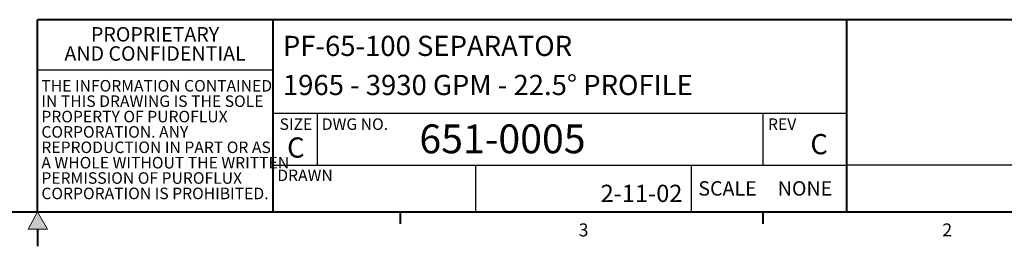
# Model space of a CAD drawing. Units: inches. Extents: x 7 to 523, y 4 to 406.
# Drawn here: x 261 to 433, y 4 to 43 of the extents above; entities that cross this region are included whole.
import ezdxf

# ---------------------------------------------------------------- set-up
doc = ezdxf.new("R2010")
doc.units = ezdxf.units.IN
doc.header["$LTSCALE"] = 24
doc.header["$MEASUREMENT"] = 0
doc.layers.add('BORDER', color=7, linetype='Continuous', lineweight=40)
doc.layers.add('FORMAT', color=7, linetype='Continuous')
doc.styles.add('SLDTEXTSTYLE1', font='TXT', dxfattribs={"width": 0.75})
doc.styles.add('SLDTEXTSTYLE2', font='TXT', dxfattribs={"width": 0.605})

# ---------------------------------------------------------------- blocks, each defined once
blk = doc.blocks.new('SW_NOTE_1')
at = {"layer": 'FORMAT', "color": 0, "char_height": 2.5, "attachment_point": 2, "style": 'SLDTEXTSTYLE1'}
for s, insert in [('PROPRIETARY', (10.47, 3.22)), ('AND CONFIDENTIAL', (10.47, -0.11))]:
    blk.add_mtext(s, dxfattribs=dict(at, insert=insert))
blk = doc.blocks.new('SW_NOTE_2')
at = {"layer": 'FORMAT', "color": 0, "char_height": 2, "attachment_point": 1, "style": 'SLDTEXTSTYLE1'}
for s, insert in [('THE INFORMATION CONTAINED', (0, 2.58)), ('IN THIS DRAWING IS THE SOLE', (0, -0.09)), ('PROPERTY OF PUROFLUX', (0, -2.76)), ('CORPORATION. ANY', (0, -5.42)), ('REPRODUCTION IN PART OR AS', (0, -8.09)), ('A WHOLE WITHOUT THE WRITTEN', (0, -10.76)), ('PERMISSION OF PUROFLUX', (0, -13.42)), ('CORPORATION IS PROHIBITED.', (0, -16.09))]:
    blk.add_mtext(s, dxfattribs=dict(at, insert=insert))

msp = doc.modelspace()

# ---------------------------------------------------------------- hatches: boundary and pattern name
at = {"linetype": 'Continuous'}
msp.add_hatch(color=7, dxfattribs=at).paths.add_polyline_path([(262.9761459, 6.8786517), (266.3075973, 6.8786517), (264.5491166, 9.854417)], flags=0)

# ---------------------------------------------------------------- linework, layer by layer
at = {"color": 7, "linetype": 'Continuous', "lineweight": 0}
for p, q in [((264.5491166, 9.854417), (262.9761459, 6.8786517)), ((266.3075973, 6.8786517), (264.5491166, 9.854417)), ((262.9761459, 6.8786517), (266.3075973, 6.8786517))]:
    msp.add_line(p, q, dxfattribs=at)
at = {"layer": 'BORDER'}
for p, q in [((516.5491166, 43.2), (264.5491166, 43.2)), ((264.5491166, 9.854417), (264.5491166, 43.2)), ((305.5039435, 9.854417), (305.5039435, 43.2)), ((405.1555333, 9.854417), (405.1555333, 43.2)), ((12.5491166, 9.854417), (516.5491166, 9.854417)), ((327.5491166, 9.854417), (327.5491166, 7.819236)), ((390.5491166, 9.854417), (390.5491166, 7.819236))]:
    msp.add_line(p, q, dxfattribs=at)
at = {"layer": 'BORDER', "color": 7}
msp.add_line((264.5491166, 6.8786517), (264.5491166, 3.9097224), dxfattribs=at)
at = {"layer": 'FORMAT'}
for p, q in [((305.5039435, 34.4572091), (264.5491166, 34.4572091)), ((305.5039435, 27), (405.1555333, 27)), ((313.2, 18), (313.2, 27)), ((390.5491166, 27), (390.5491166, 18)), ((305.5039435, 18), (405.1555333, 18)), ((340.6551801, 18), (340.6551801, 9.854417)), ((378.1300675, 18), (378.1300675, 9.854417)), ((516.5491166, 18), (405.1555333, 18))]:
    msp.add_line(p, q, dxfattribs=at)

# ---------------------------------------------------------------- block references
at = {"layer": 'FORMAT', "color": 7}
for name, p in [('SW_NOTE_1', (274.5241792, 38.7028975)), ('SW_NOTE_2', (265.2448391, 30.1654902))]:
    msp.add_blockref(name, p, dxfattribs=at)

# ---------------------------------------------------------------- texts
at = {"layer": 'BORDER', "color": 7, "char_height": 2.25, "attachment_point": 1, "style": 'SLDTEXTSTYLE1'}
for s, insert in [('3', (358.5729376, 7.8719696)), ('2', (421.7510518, 7.8719696))]:
    msp.add_mtext(s, dxfattribs=dict(at, insert=insert))
at = {"layer": 'FORMAT', "style": 'SLDTEXTSTYLE1'}
for s, insert, char_height, attachment_point in [('PF-65-100 SEPARATOR', (307.2, 40.4130456), 3.5, 1), ('1965 - 3930 GPM - 22.5° PROFILE', (307.2, 33.6320698), 3.5, 1), ('651-0005', (330.9084377, 25.0383438), 5, 1), ('C', (400.346103, 23.3736379), 3.5, 2), ('2-11-02', (376.5910618, 14.5845109), 3, 3)]:
    msp.add_mtext(s, dxfattribs=dict(at, insert=insert, char_height=char_height, attachment_point=attachment_point))
at = {"layer": 'FORMAT', "color": 7}
for s, insert, char_height, attachment_point, style in [('SIZE', (309.4588277, 26.0903524), 2, 2, 'SLDTEXTSTYLE1'), ('DWG NO.', (313.9502122, 26.0903524), 2, 1, 'SLDTEXTSTYLE1'), ('REV', (391.4672672, 26.0903524), 2, 1, 'SLDTEXTSTYLE1'), ('C', (309.4492785, 22.7791989), 3.5, 2, 'SLDTEXTSTYLE2'), ('DRAWN', (306.2234128, 17.2097809), 2, 1, 'SLDTEXTSTYLE1'), ('SCALE', (379.3616247, 15.1974322), 2.5, 1, 'SLDTEXTSTYLE1'), ('NONE', (393.155403, 15.1974322), 2.5, 1, 'SLDTEXTSTYLE1')]:
    msp.add_mtext(s, dxfattribs=dict(at, insert=insert, char_height=char_height, attachment_point=attachment_point, style=style))

doc.saveas('drawing.dxf')
